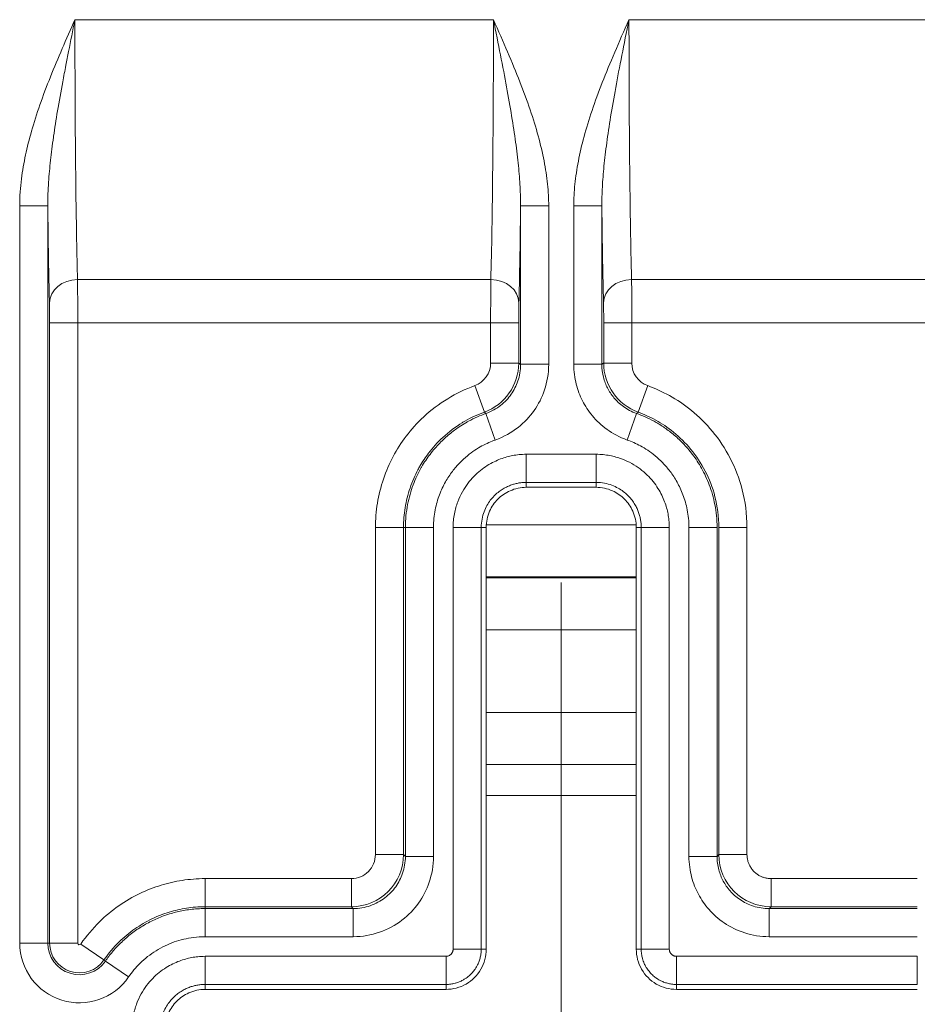
# Model space of a CAD drawing. Units: inches. Extents: x 0.3 to 84.8, y 1.5 to 53.5.
# Drawn here: x 65.3 to 66.4, y 20.4 to 21.6 of the extents above; entities that cross this region are included whole.
import ezdxf

# ---------------------------------------------------------------- set-up
doc = ezdxf.new("R2010")
doc.units = ezdxf.units.IN
doc.header["$LTSCALE"] = 2.5
doc.header["$MEASUREMENT"] = 0
doc.layers.add('Centerline (ANSI)', color=1, linetype='Continuous', lineweight=9, true_color=0xff0000)
doc.layers.add('Visible (ANSI)', color=7, linetype='Continuous', lineweight=18)
doc.layers.add('Visible Narrow (ANSI)', color=7, linetype='Continuous', lineweight=5)

msp = doc.modelspace()

# ---------------------------------------------------------------- linework, layer by layer
at = {"layer": 'Centerline (ANSI)', "linetype": 'Continuous'}
msp.add_line((65.94822, 20.91569), (65.94822, 19.96568), dxfattribs=at)
at = {"layer": 'Visible (ANSI)'}
for p, q in [((65.90476, 21.03414), (65.99168, 21.03414)), ((65.85477, 20.45913), (65.85477, 20.98415)), ((66.04168, 20.98415), (66.04168, 20.45913)), ((66.04168, 20.65068), (65.85477, 20.65068)), ((65.50476, 20.40914), (65.80477, 20.40914)), ((66.09167, 20.40914), (66.39168, 20.40914))]:
    msp.add_line(p, q, dxfattribs=at)
for points, knots in [([(65.85477, 20.98415), (65.85477, 20.98762), (65.85516, 20.99109), (65.85663, 20.99788), (65.85771, 21.0012), (65.86159, 21.00999), (65.86507, 21.01516), (65.87374, 21.02383), (65.87891, 21.02731), (65.8877, 21.03119), (65.89102, 21.03228), (65.89782, 21.03375), (65.90129, 21.03413), (65.90476, 21.03414)], [0.000001, 0.000001, 0.000001, 0.000001, 0.02647158, 0.02647158, 0.052952, 0.052952, 0.09966911, 0.09966911, 0.14638621, 0.14638621, 0.17286663, 0.17286663, 0.1993372, 0.1993372, 0.1993372, 0.1993372]), ([(65.99168, 21.03414), (65.99516, 21.03413), (65.99863, 21.03375), (66.00542, 21.03228), (66.00874, 21.03119), (66.01753, 21.02731), (66.0227, 21.02383), (66.03137, 21.01516), (66.03485, 21.00999), (66.03873, 21.0012), (66.03981, 20.99788), (66.04128, 20.99109), (66.04167, 20.98762), (66.04168, 20.98415)], [0.000001, 0.000001, 0.000001, 0.000001, 0.02647158, 0.02647158, 0.052952, 0.052952, 0.09966911, 0.09966911, 0.14638621, 0.14638621, 0.17286663, 0.17286663, 0.1993372, 0.1993372, 0.1993372, 0.1993372]), ([(65.80477, 20.40914), (65.80907, 20.40914), (65.81782, 20.41027), (65.83003, 20.41531), (65.84054, 20.42338), (65.8486, 20.43389), (65.85363, 20.44609), (65.85477, 20.45483), (65.85477, 20.45913)], [0, 0, 0, 0, 0.1646046, 0.3336668, 0.5001926, 0.6666063, 0.8353891, 1, 1, 1, 1]), ([(66.04168, 20.45913), (66.04168, 20.45483), (66.04281, 20.44609), (66.04784, 20.43389), (66.0559, 20.42338), (66.06642, 20.41531), (66.07862, 20.41027), (66.08737, 20.40914), (66.09167, 20.40914)], [0, 0, 0, 0, 0.1646109, 0.3333937, 0.4998074, 0.6663332, 0.8353954, 1, 1, 1, 1]), ([(65.45477, 20.35915), (65.45477, 20.36262), (65.45516, 20.36609), (65.45663, 20.37288), (65.45771, 20.3762), (65.46159, 20.38499), (65.46507, 20.39016), (65.47374, 20.39883), (65.47891, 20.40231), (65.4877, 20.40619), (65.49102, 20.40728), (65.49782, 20.40875), (65.50129, 20.40913), (65.50476, 20.40914)], [0.000001, 0.000001, 0.000001, 0.000001, 0.02647158, 0.02647158, 0.052952, 0.052952, 0.09966911, 0.09966911, 0.14638621, 0.14638621, 0.17286663, 0.17286663, 0.1993372, 0.1993372, 0.1993372, 0.1993372])]:
    msp.add_open_spline(points, degree=3, knots=knots, dxfattribs=at)
at = {"layer": 'Visible Narrow (ANSI)'}
for p, q in [((65.86383, 21.61628), (65.34262, 21.61628)), ((66.84043, 21.61628), (66.03262, 21.61628)), ((65.27383, 21.38448), (65.27383, 20.4668)), ((65.27383, 21.38448), (65.30882, 21.38448)), ((65.30882, 21.38448), (65.30882, 20.4668)), ((65.93262, 21.38448), (65.89762, 21.38448)), ((65.89762, 21.18728), (65.89762, 21.38448)), ((65.93262, 21.18728), (65.93262, 21.38448)), ((65.96383, 21.18728), (65.96383, 21.38448)), ((65.99882, 21.38448), (65.96383, 21.38448)), ((65.99882, 21.18728), (65.99882, 21.38448)), ((65.34589, 21.29282), (65.86055, 21.29282)), ((66.03589, 21.29282), (66.84043, 21.29282)), ((65.31113, 20.4668), (65.31113, 21.23891)), ((65.34612, 21.23891), (65.31113, 21.23891)), ((65.34612, 20.4668), (65.34612, 21.23891)), ((65.34612, 21.23891), (65.86032, 21.23891)), ((65.86032, 21.23891), (65.86032, 21.1889)), ((65.86032, 21.23891), (65.89532, 21.23891)), ((65.89532, 21.23891), (65.89532, 21.1889)), ((66.00113, 21.23891), (66.00113, 21.1889)), ((66.00113, 21.23891), (66.03612, 21.23891)), ((66.03612, 21.23891), (66.84043, 21.23891)), ((66.03612, 21.23891), (66.03612, 21.1889)), ((65.86032, 21.1889), (65.89532, 21.1889)), ((65.93262, 21.18728), (65.89762, 21.18728)), ((65.99882, 21.18728), (65.96383, 21.18728)), ((66.00113, 21.1889), (66.03612, 21.1889)), ((65.84056, 21.1607), (65.85249, 21.12781)), ((66.04395, 21.12781), (66.05589, 21.1607)), ((65.92504, 21.14908), (65.92504, 21.14908)), ((65.9714, 21.14908), (65.97141, 21.14908)), ((66.08169, 21.14908), (66.08169, 21.14908)), ((65.85434, 21.12602), (65.85249, 21.12781)), ((65.86603, 21.09304), (65.85434, 21.12602)), ((66.0421, 21.12602), (66.03041, 21.09304)), ((66.04395, 21.12781), (66.0421, 21.12602)), ((65.90476, 21.07531), (65.99168, 21.07531)), ((65.90476, 21.04032), (65.90476, 21.07531)), ((65.99168, 21.04032), (65.99168, 21.07531)), ((65.90476, 21.04032), (65.99168, 21.04032)), ((65.90476, 21.03414), (65.90476, 21.04032)), ((65.99168, 21.03414), (65.99168, 21.04032)), ((65.81366, 20.98753), (65.81366, 20.98753)), ((65.8487, 20.98753), (65.8487, 20.98753)), ((66.04155, 20.98753), (65.85489, 20.98753)), ((66.04775, 20.98753), (66.04775, 20.98753)), ((66.08278, 20.98753), (66.08278, 20.98753)), ((66.17954, 20.98753), (66.17954, 20.98753)), ((65.71687, 20.98415), (65.71687, 20.57703)), ((65.71687, 20.98415), (65.75186, 20.98415)), ((65.75186, 20.98415), (65.75417, 20.98415)), ((65.75186, 20.98415), (65.75186, 20.57703)), ((65.78916, 20.98415), (65.75417, 20.98415)), ((65.75417, 20.57473), (65.75417, 20.98415)), ((65.78916, 20.57473), (65.78916, 20.98415)), ((65.81359, 20.45913), (65.81359, 20.98415)), ((65.84859, 20.98415), (65.81359, 20.98415)), ((65.84859, 20.45913), (65.84859, 20.98415)), ((65.85477, 20.98415), (65.84859, 20.98415)), ((66.04168, 20.98415), (66.04785, 20.98415)), ((66.04785, 20.98415), (66.08285, 20.98415)), ((66.04785, 20.98415), (66.04785, 20.45913)), ((66.08285, 20.98415), (66.08285, 20.45913)), ((66.10728, 20.57473), (66.10728, 20.98415)), ((66.14228, 20.98414), (66.10728, 20.98415)), ((66.14228, 20.57473), (66.14228, 20.98415)), ((66.14458, 20.98415), (66.14458, 20.57703)), ((66.14458, 20.98415), (66.17957, 20.98415)), ((66.17957, 20.98415), (66.17957, 20.57703)), ((66.04168, 20.92253), (65.85477, 20.92253)), ((65.85477, 20.92153), (66.04168, 20.92153)), ((65.85477, 20.85653), (66.04168, 20.85653)), ((66.04168, 20.75399), (65.85477, 20.75399)), ((66.04168, 20.68924), (65.85477, 20.68924)), ((65.71687, 20.57703), (65.75186, 20.57703)), ((65.75186, 20.57703), (65.75417, 20.57473)), ((65.78916, 20.57473), (65.75417, 20.57473)), ((66.14228, 20.57473), (66.10728, 20.57473)), ((66.14458, 20.57703), (66.14228, 20.57473)), ((66.14458, 20.57703), (66.17957, 20.57703)), ((65.68687, 20.54704), (65.50476, 20.54704)), ((65.50476, 20.54704), (65.50476, 20.51204)), ((65.68687, 20.54704), (65.68687, 20.51204)), ((66.20957, 20.54704), (66.39168, 20.54704)), ((66.20957, 20.51204), (66.20957, 20.54704)), ((65.68687, 20.51204), (65.50476, 20.51204)), ((65.50476, 20.51204), (65.50476, 20.50974)), ((65.50476, 20.50974), (65.68918, 20.50974)), ((65.50476, 20.47474), (65.50476, 20.50974)), ((65.68687, 20.51204), (65.68918, 20.50974)), ((65.68918, 20.47474), (65.68918, 20.50974)), ((66.20957, 20.51204), (66.20727, 20.50974)), ((66.39168, 20.50974), (66.20727, 20.50974)), ((66.20727, 20.50974), (66.20727, 20.47474)), ((66.20957, 20.51204), (66.39168, 20.51204)), ((65.50476, 20.47474), (65.68918, 20.47474)), ((66.39168, 20.47474), (66.20727, 20.47474)), ((65.27383, 20.4668), (65.30882, 20.4668)), ((65.30882, 20.4668), (65.31113, 20.4668)), ((65.34612, 20.4668), (65.31113, 20.4668)), ((65.34995, 20.46561), (65.37877, 20.44575)), ((65.84859, 20.45913), (65.81359, 20.45913)), ((65.85477, 20.45913), (65.84859, 20.45913)), ((66.04168, 20.45913), (66.04785, 20.45913)), ((66.04785, 20.45913), (66.08285, 20.45913)), ((65.38066, 20.44445), (65.37877, 20.44575)), ((65.50476, 20.45031), (65.80477, 20.45031)), ((65.50476, 20.41532), (65.50476, 20.45031)), ((65.80477, 20.41532), (65.80477, 20.45031)), ((66.09167, 20.45031), (66.39168, 20.45031)), ((66.09167, 20.41532), (66.09167, 20.45031)), ((66.39168, 20.41532), (66.39168, 20.45031)), ((65.40948, 20.42459), (65.38066, 20.44445)), ((65.50476, 20.41532), (65.80477, 20.41532)), ((65.50476, 20.40914), (65.50476, 20.41532)), ((65.80477, 20.40914), (65.80477, 20.41532)), ((66.09167, 20.41532), (66.39168, 20.41532)), ((66.09167, 20.40914), (66.09167, 20.41532))]:
    msp.add_line(p, q, dxfattribs=at)
for centre, radius, start, end in [((65.83033, 21.1889), 0.02999, 289.93761, 0.00133), ((66.06611, 21.1889), 0.02999, 179.99863, 250.06222), ((65.68687, 20.57703), 0.02999, 269.99652, 0.00348), ((65.34822, 20.4668), 0.07439, 180, 325.42781), ((65.34822, 20.4668), 0.0394, 180, 325.42781), ((65.34822, 20.4668), 0.0371, 180, 325.42781), ((65.34822, 20.4668), 0.0021, 180, 325.42773)]:
    msp.add_arc(centre, radius, start, end, dxfattribs=at)
for centre, major_axis, ratio, start_param, end_param in [((65.85641, 21.61628), (0, -0.39), 0.0190195, 0.5928001, 1.5707967), ((65.34589, 21.2638), (-0.03499, -0.00091), 0.8292925, 4.6909054, 6.2521562), ((65.3456, 21.23891), (0, 0.065), 0.0080566, 4.7123932, 5.6904077), ((65.86085, 21.23891), (0, -0.065), 0.0080568, 3.7343717, 4.7123833), ((65.86055, 21.26379), (0.03499, -0.00091), 0.8292925, 0.0312362, 1.592282), ((66.03589, 21.26379), (-0.03499, -0.00091), 0.8292926, 4.6909034, 6.2519491), ((66.0356, 21.23891), (0, -0.065), 0.0080557, 1.570802, 2.5488136), ((65.3106, 21.23891), (0, 0.03), 0.0174524, 4.7123909, 5.6905094), ((65.89584, 21.23891), (0, -0.03), 0.0174524, 3.7342659, 4.7123897), ((66.0006, 21.23891), (0, -0.03), 0.0174524, 1.5708231, 2.5488919), ((65.83032, 21.1889), (-0.03732, -0.05322), 0.9999341, 0.9596669, 2.1822937), ((66.06612, 21.1889), (0.03732, -0.05322), 0.9999341, 4.1008916, 5.3235174), ((65.68687, 20.57704), (-0.04596, -0.04596), 0.9999117, 0.7855051, 2.3560876), ((66.20957, 20.57704), (0.04596, -0.04596), 0.9999117, 3.9270973, 5.4976807)]:
    msp.add_ellipse(centre, major_axis=major_axis, ratio=ratio, start_param=start_param, end_param=end_param, dxfattribs=at)
for points in [[(65.34262, 21.61628), (65.33718, 21.60412), (65.32658, 21.58008), (65.31192, 21.54522), (65.29853, 21.50987), (65.28809, 21.47713), (65.28076, 21.44786), (65.27561, 21.4189), (65.27383, 21.39631), (65.27383, 21.38448)], [(65.93262, 21.38448), (65.93262, 21.39317), (65.93166, 21.41121), (65.92729, 21.44033), (65.92004, 21.47121), (65.90996, 21.50392), (65.89717, 21.53863), (65.88182, 21.57564), (65.87001, 21.60238), (65.86383, 21.61628)], [(65.96383, 21.38448), (65.96383, 21.39323), (65.9648, 21.41128), (65.96909, 21.43991), (65.97619, 21.47039), (65.98614, 21.5029), (65.99893, 21.53778), (66.01444, 21.57521), (66.02636, 21.60223), (66.03262, 21.61628)], [(66.03262, 21.61628), (66.03262, 21.59555), (66.03268, 21.55427), (66.03295, 21.49473), (66.0334, 21.43811), (66.03402, 21.38475), (66.03484, 21.33535), (66.03552, 21.30603), (66.03589, 21.29282)], [(65.3109, 21.26379), (65.31061, 21.275), (65.31007, 21.29916), (65.30938, 21.33958), (65.309, 21.3691), (65.30882, 21.38448)], [(65.81359, 20.98415), (65.81359, 20.99021), (65.81482, 21.00157), (65.81912, 21.01633), (65.82498, 21.02879), (65.83179, 21.03919), (65.83935, 21.048), (65.84757, 21.0554), (65.85613, 21.06144), (65.86463, 21.06612), (65.87282, 21.06961), (65.88043, 21.07207), (65.88779, 21.0738), (65.89563, 21.07497), (65.90161, 21.07531), (65.90476, 21.07531)], [(65.99168, 21.07531), (65.99775, 21.07531), (66.00911, 21.07408), (66.02387, 21.06978), (66.03632, 21.06393), (66.04673, 21.05712), (66.05553, 21.04955), (66.06294, 21.04133), (66.06897, 21.03277), (66.07366, 21.02427), (66.07715, 21.01609), (66.0796, 21.00847), (66.08133, 21.00111), (66.08251, 20.99328), (66.08285, 20.98729), (66.08285, 20.98415)], [(65.41359, 20.35915), (65.41359, 20.36521), (65.41482, 20.37657), (65.41912, 20.39133), (65.42498, 20.40379), (65.43179, 20.41419), (65.43935, 20.423), (65.44757, 20.4304), (65.45613, 20.43644), (65.46463, 20.44112), (65.47282, 20.44461), (65.48043, 20.44707), (65.48779, 20.4488), (65.49563, 20.44997), (65.50161, 20.45031), (65.50476, 20.45031)]]:
    msp.add_open_spline(points, degree=3, dxfattribs=at)
for points, knots in [([(65.34262, 21.61628), (65.33989, 21.60287), (65.33725, 21.58972), (65.33472, 21.57686), (65.33357, 21.57101), (65.33244, 21.56523), (65.33133, 21.55948), (65.33, 21.55261), (65.32871, 21.54579), (65.32744, 21.53902), (65.32513, 21.52658), (65.32293, 21.51426), (65.32097, 21.50263), (65.31911, 21.49156), (65.31748, 21.48111), (65.31608, 21.47138), (65.31601, 21.47088), (65.31594, 21.47039), (65.31587, 21.4699), (65.31442, 21.45975), (65.31323, 21.45039), (65.31222, 21.44126), (65.31122, 21.43213), (65.3104, 21.42323), (65.30979, 21.41385), (65.30917, 21.40447), (65.30877, 21.39461), (65.30882, 21.38448)], [0, 0, 0, 0, 0.14285714, 0.14285714, 0.14285714, 0.20785759, 0.20785759, 0.20785759, 0.28571429, 0.28571429, 0.28571429, 0.42857143, 0.42857143, 0.42857143, 0.56454052, 0.56454052, 0.56454052, 0.57142857, 0.57142857, 0.57142857, 0.71428571, 0.71428571, 0.71428571, 0.85714286, 0.85714286, 0.85714286, 0.99999969, 0.99999969, 0.99999969, 0.99999969]), ([(65.34589, 21.29282), (65.34547, 21.30775), (65.34508, 21.3247), (65.34474, 21.34282), (65.34441, 21.36093), (65.34411, 21.38015), (65.34385, 21.40076), (65.34359, 21.42137), (65.34337, 21.44341), (65.34319, 21.46634), (65.343, 21.48926), (65.34286, 21.51306), (65.34277, 21.53811), (65.34267, 21.56315), (65.34262, 21.58946), (65.34262, 21.61628)], [0, 0, 0, 0, 0.2, 0.2, 0.2, 0.4, 0.4, 0.4, 0.6, 0.6, 0.6, 0.8, 0.8, 0.8, 1, 1, 1, 1]), ([(65.89762, 21.38448), (65.89766, 21.39184), (65.89745, 21.3997), (65.897, 21.40803), (65.89656, 21.41636), (65.89587, 21.42516), (65.89493, 21.43445), (65.894, 21.44374), (65.89283, 21.45352), (65.89142, 21.46384), (65.89001, 21.47416), (65.88837, 21.48502), (65.8865, 21.49645), (65.88462, 21.50788), (65.88252, 21.51989), (65.8802, 21.53252), (65.87788, 21.54516), (65.87534, 21.55842), (65.8726, 21.57237), (65.86986, 21.58632), (65.86693, 21.60095), (65.86383, 21.61628)], [0, 0, 0, 0, 0.14285714, 0.14285714, 0.14285714, 0.28571429, 0.28571429, 0.28571429, 0.42857143, 0.42857143, 0.42857143, 0.57142857, 0.57142857, 0.57142857, 0.71428571, 0.71428571, 0.71428571, 0.85714286, 0.85714286, 0.85714286, 1, 1, 1, 1]), ([(65.99882, 21.38448), (65.99879, 21.39189), (65.99899, 21.39975), (65.99944, 21.40801), (65.99988, 21.41627), (66.00056, 21.42492), (66.00147, 21.43407), (66.00238, 21.44322), (66.00353, 21.45287), (66.00492, 21.46308), (66.0063, 21.47329), (66.00793, 21.48407), (66.00979, 21.49548), (66.01165, 21.50689), (66.01375, 21.51894), (66.01609, 21.53167), (66.01842, 21.5444), (66.02098, 21.55781), (66.02375, 21.57191), (66.02651, 21.586), (66.02948, 21.60079), (66.03262, 21.61628)], [0, 0, 0, 0, 0.1428571, 0.1428571, 0.1428571, 0.2857143, 0.2857143, 0.2857143, 0.4285714, 0.4285714, 0.4285714, 0.5714286, 0.5714286, 0.5714286, 0.7142857, 0.7142857, 0.7142857, 0.8571429, 0.8571429, 0.8571429, 1, 1, 1, 1]), ([(65.89762, 21.38448), (65.89745, 21.36957), (65.89708, 21.3406), (65.89639, 21.29997), (65.89584, 21.2753), (65.89555, 21.26379)], [0.00000011, 0.00000011, 0.00000011, 0.00000011, 0.33333333, 0.66666667, 1, 1, 1, 1]), ([(65.99882, 21.38448), (65.99899, 21.36941), (65.99937, 21.34024), (66.00006, 21.29962), (66.0006, 21.27517), (66.00089, 21.26379)], [0.00000024, 0.00000024, 0.00000024, 0.00000024, 0.33333333, 0.66666667, 1, 1, 1, 1]), ([(65.85434, 21.12602), (65.86132, 21.1285), (65.86755, 21.13207), (65.87279, 21.13618), (65.87803, 21.14029), (65.8823, 21.14491), (65.88583, 21.14994), (65.88936, 21.15497), (65.89217, 21.16039), (65.89425, 21.16661), (65.89633, 21.17283), (65.89762, 21.17989), (65.89762, 21.18728)], [0, 0, 0, 0, 0.25, 0.25, 0.25, 0.5, 0.5, 0.5, 0.75, 0.75, 0.75, 1, 1, 1, 1]), ([(65.86603, 21.09304), (65.87702, 21.09694), (65.88641, 21.10238), (65.89441, 21.10866), (65.90241, 21.11495), (65.90901, 21.12208), (65.91447, 21.12984), (65.91993, 21.13759), (65.92426, 21.14597), (65.92743, 21.15548), (65.9306, 21.165), (65.93261, 21.17565), (65.93262, 21.18728)], [0.00000039, 0.00000039, 0.00000039, 0.00000039, 0.25, 0.25, 0.25, 0.5, 0.5, 0.5, 0.75, 0.75, 0.75, 0.99999949, 0.99999949, 0.99999949, 0.99999949]), ([(65.89762, 21.18728), (65.89754, 21.18734), (65.89746, 21.18739), (65.89738, 21.18745), (65.89722, 21.18756), (65.89705, 21.18768), (65.89688, 21.1878), (65.89663, 21.18798), (65.89637, 21.18816), (65.89611, 21.18834), (65.89602, 21.18841), (65.89593, 21.18847), (65.89584, 21.18853), (65.89567, 21.18866), (65.89549, 21.18878), (65.89532, 21.1889)], [0, 0, 0, 0, 0.10793373, 0.10793373, 0.10793373, 0.33333333, 0.33333333, 0.33333333, 0.66666667, 0.66666667, 0.66666667, 0.78166066, 0.78166066, 0.78166066, 1, 1, 1, 1]), ([(66.03041, 21.09304), (66.02077, 21.09646), (66.01247, 21.10102), (66.0053, 21.1062), (65.99813, 21.11139), (65.9921, 21.11718), (65.98707, 21.12319), (65.98205, 21.12919), (65.97803, 21.13541), (65.97471, 21.14191), (65.9714, 21.14841), (65.96879, 21.1552), (65.96689, 21.16271), (65.965, 21.17022), (65.96383, 21.17846), (65.96383, 21.18728)], [0, 0, 0, 0, 0.2, 0.2, 0.2, 0.4, 0.4, 0.4, 0.6, 0.6, 0.6, 0.8, 0.8, 0.8, 1, 1, 1, 1]), ([(66.00113, 21.1889), (66.0011, 21.18889), (66.00108, 21.18887), (66.00106, 21.18886), (66.00084, 21.1887), (66.00061, 21.18854), (66.00038, 21.18838), (66.00013, 21.1882), (65.99988, 21.18802), (65.99962, 21.18784), (65.9996, 21.18783), (65.99959, 21.18782), (65.99958, 21.18781), (65.99933, 21.18764), (65.99908, 21.18746), (65.99882, 21.18728)], [0, 0, 0, 0, 0.02900019, 0.02900019, 0.02900019, 0.33333333, 0.33333333, 0.33333333, 0.66666667, 0.66666667, 0.66666667, 0.68376224, 0.68376224, 0.68376224, 1, 1, 1, 1]), ([(66.0421, 21.12602), (66.03594, 21.12821), (66.03046, 21.1312), (66.02578, 21.13458), (66.02109, 21.13796), (66.01719, 21.14171), (66.01393, 21.14562), (66.01067, 21.14952), (66.00805, 21.15356), (66.0059, 21.15779), (66.00374, 21.16201), (66.00205, 21.16641), (66.00081, 21.17131), (65.99957, 21.17621), (65.99882, 21.18162), (65.99882, 21.18728)], [0, 0, 0, 0, 0.2, 0.2, 0.2, 0.4, 0.4, 0.4, 0.6, 0.6, 0.6, 0.8, 0.8, 0.8, 1, 1, 1, 1]), ([(65.84056, 21.1607), (65.82861, 21.15637), (65.80638, 21.14578), (65.77562, 21.12216), (65.75417, 21.09776), (65.73842, 21.07322), (65.72603, 21.0448), (65.71849, 21.01432), (65.71687, 20.99425), (65.71687, 20.98415)], [0.00000128, 0.00000128, 0.00000128, 0.00000128, 0.14285714, 0.28571429, 0.42857143, 0.57142857, 0.71428571, 0.85714286, 1, 1, 1, 1]), ([(66.05589, 21.1607), (66.06486, 21.15745), (66.08301, 21.14933), (66.11032, 21.13121), (66.1374, 21.10489), (66.15981, 21.07127), (66.17496, 21.03245), (66.17957, 21.00106), (66.17957, 20.98415)], [0.00000286, 0.00000286, 0.00000286, 0.00000286, 0.16666667, 0.33333333, 0.5, 0.66666667, 0.83333333, 1, 1, 1, 1]), ([(65.85249, 21.12781), (65.84409, 21.12476), (65.83606, 21.12103), (65.82831, 21.11656), (65.82723, 21.11593), (65.82615, 21.11529), (65.82507, 21.11463), (65.81634, 21.10929), (65.80801, 21.10289), (65.80095, 21.09635), (65.79388, 21.08981), (65.78802, 21.08319), (65.78297, 21.07655), (65.77899, 21.07132), (65.77551, 21.06608), (65.77234, 21.06059), (65.77149, 21.05912), (65.77067, 21.05763), (65.76986, 21.05612), (65.76604, 21.04895), (65.76269, 21.04124), (65.75998, 21.03324), (65.75728, 21.02525), (65.75522, 21.01697), (65.75387, 21.00873), (65.75252, 21.00048), (65.75186, 20.99228), (65.75186, 20.98415)], [0.00000079, 0.00000079, 0.00000079, 0.00000079, 0.12529142, 0.12529142, 0.12529142, 0.14285714, 0.14285714, 0.14285714, 0.28571429, 0.28571429, 0.28571429, 0.42857143, 0.42857143, 0.42857143, 0.54121483, 0.54121483, 0.54121483, 0.57142857, 0.57142857, 0.57142857, 0.71428571, 0.71428571, 0.71428571, 0.85714286, 0.85714286, 0.85714286, 1, 1, 1, 1]), ([(65.75417, 20.98415), (65.75417, 20.9942), (65.75519, 21.00375), (65.75691, 21.01261), (65.75862, 21.02146), (65.76101, 21.02964), (65.76384, 21.03718), (65.76667, 21.04473), (65.76995, 21.05165), (65.7735, 21.05797), (65.77378, 21.05846), (65.77406, 21.05895), (65.77434, 21.05944), (65.77765, 21.06518), (65.78119, 21.07041), (65.78482, 21.07518), (65.78875, 21.08035), (65.79279, 21.08498), (65.79686, 21.08915), (65.80093, 21.09333), (65.80502, 21.09705), (65.80907, 21.1004), (65.81312, 21.10374), (65.81714, 21.1067), (65.82109, 21.10935), (65.82392, 21.11124), (65.82671, 21.11298), (65.82946, 21.11456), (65.83056, 21.1152), (65.83165, 21.11581), (65.83272, 21.11639), (65.83652, 21.11846), (65.84021, 21.12025), (65.84382, 21.12184), (65.84742, 21.12344), (65.85094, 21.12482), (65.85434, 21.12602)], [0, 0, 0, 0, 0.1, 0.1, 0.1, 0.2, 0.2, 0.2, 0.3, 0.3, 0.3, 0.3078145, 0.3078145, 0.3078145, 0.4, 0.4, 0.4, 0.5, 0.5, 0.5, 0.6, 0.6, 0.6, 0.7, 0.7, 0.7, 0.7715375, 0.7715375, 0.7715375, 0.8, 0.8, 0.8, 0.9, 0.9, 0.9, 1, 1, 1, 1]), ([(66.14228, 20.98415), (66.14228, 20.9942), (66.14125, 21.00373), (66.13954, 21.01258), (66.13784, 21.02142), (66.13546, 21.02957), (66.13264, 21.0371), (66.12982, 21.04463), (66.12655, 21.05154), (66.123, 21.05786), (66.11946, 21.06417), (66.11564, 21.06989), (66.11171, 21.07506), (66.10779, 21.08023), (66.10375, 21.08487), (66.09968, 21.08905), (66.09562, 21.09323), (66.09153, 21.09696), (66.08747, 21.10031), (66.08342, 21.10366), (66.0794, 21.10663), (66.07544, 21.10929), (66.07148, 21.11194), (66.06759, 21.11428), (66.06378, 21.11636), (66.05998, 21.11843), (66.05628, 21.12023), (66.05266, 21.12183), (66.04904, 21.12343), (66.04551, 21.12481), (66.0421, 21.12602)], [0, 0, 0, 0, 0.1, 0.1, 0.1, 0.2, 0.2, 0.2, 0.3, 0.3, 0.3, 0.4, 0.4, 0.4, 0.5, 0.5, 0.5, 0.6, 0.6, 0.6, 0.7, 0.7, 0.7, 0.8, 0.8, 0.8, 0.9, 0.9, 0.9, 1, 1, 1, 1]), ([(66.04395, 21.12781), (66.05116, 21.12519), (66.05862, 21.12187), (66.06602, 21.11776), (66.07342, 21.11364), (66.08078, 21.10875), (66.08817, 21.10272), (66.09555, 21.0967), (66.10292, 21.08952), (66.10964, 21.08138), (66.11636, 21.07325), (66.12244, 21.06417), (66.1275, 21.05436), (66.13257, 21.04454), (66.13669, 21.03403), (66.13971, 21.02233), (66.14272, 21.01063), (66.14458, 20.99772), (66.14458, 20.98415)], [0.00000078, 0.00000078, 0.00000078, 0.00000078, 0.16666667, 0.16666667, 0.16666667, 0.33333333, 0.33333333, 0.33333333, 0.5, 0.5, 0.5, 0.66666667, 0.66666667, 0.66666667, 0.83333333, 0.83333333, 0.83333333, 1, 1, 1, 1]), ([(65.78916, 20.98415), (65.78916, 20.9919), (65.78995, 20.99917), (65.79127, 21.00597), (65.79258, 21.01276), (65.79442, 21.01908), (65.7966, 21.02489), (65.79878, 21.0307), (65.80129, 21.03599), (65.80401, 21.04082), (65.80672, 21.04565), (65.80964, 21.05002), (65.81266, 21.05398), (65.81568, 21.05795), (65.8188, 21.06152), (65.82194, 21.06474), (65.82507, 21.06796), (65.82822, 21.07083), (65.83134, 21.0734), (65.83446, 21.07597), (65.83754, 21.07825), (65.84057, 21.08028), (65.84359, 21.0823), (65.84655, 21.08408), (65.84945, 21.08565), (65.85235, 21.08723), (65.85518, 21.08861), (65.85794, 21.08983), (65.86071, 21.09105), (65.86341, 21.09211), (65.86603, 21.09304)], [0, 0, 0, 0, 0.1, 0.1, 0.1, 0.2, 0.2, 0.2, 0.3, 0.3, 0.3, 0.4, 0.4, 0.4, 0.5, 0.5, 0.5, 0.6, 0.6, 0.6, 0.7, 0.7, 0.7, 0.8, 0.8, 0.8, 0.9, 0.9, 0.9, 1, 1, 1, 1]), ([(66.10728, 20.98415), (66.10728, 20.9919), (66.10649, 20.99916), (66.10518, 21.00594), (66.10387, 21.01272), (66.10203, 21.01903), (66.09986, 21.02483), (66.0977, 21.03062), (66.09519, 21.03591), (66.09248, 21.04073), (66.08978, 21.04556), (66.08686, 21.04993), (66.08385, 21.0539), (66.08083, 21.05786), (66.07772, 21.06144), (66.07458, 21.06466), (66.07145, 21.06788), (66.0683, 21.07076), (66.06518, 21.07334), (66.06206, 21.07592), (66.05897, 21.0782), (66.05594, 21.08023), (66.05291, 21.08226), (66.04995, 21.08404), (66.04704, 21.08563), (66.04414, 21.08721), (66.0413, 21.08859), (66.03853, 21.08981), (66.03575, 21.09104), (66.03305, 21.09211), (66.03041, 21.09304)], [0, 0, 0, 0, 0.1, 0.1, 0.1, 0.2, 0.2, 0.2, 0.3, 0.3, 0.3, 0.4, 0.4, 0.4, 0.5, 0.5, 0.5, 0.6, 0.6, 0.6, 0.7, 0.7, 0.7, 0.8, 0.8, 0.8, 0.9, 0.9, 0.9, 1, 1, 1, 1]), ([(65.84859, 20.98415), (65.84859, 20.9878), (65.84896, 20.99129), (65.84959, 20.99456), (65.85022, 20.99784), (65.85111, 21.00089), (65.85217, 21.00371), (65.85322, 21.00653), (65.85443, 21.00912), (65.85575, 21.01149), (65.85706, 21.01385), (65.85846, 21.016), (65.85993, 21.01796), (65.8614, 21.01993), (65.86294, 21.02171), (65.86454, 21.02335), (65.86613, 21.02499), (65.86779, 21.02649), (65.8695, 21.02786), (65.87121, 21.02923), (65.87297, 21.03047), (65.87473, 21.03157), (65.87649, 21.03268), (65.87825, 21.03365), (65.87998, 21.03449), (65.88171, 21.03534), (65.88341, 21.03607), (65.88504, 21.03668), (65.88668, 21.0373), (65.88826, 21.03781), (65.88981, 21.03824), (65.89136, 21.03867), (65.89288, 21.03903), (65.89444, 21.03933), (65.896, 21.03963), (65.89761, 21.03987), (65.89932, 21.04004), (65.90104, 21.04021), (65.90286, 21.04032), (65.90476, 21.04032)], [0, 0, 0, 0, 0.0769231, 0.0769231, 0.0769231, 0.1538462, 0.1538462, 0.1538462, 0.2307692, 0.2307692, 0.2307692, 0.3076923, 0.3076923, 0.3076923, 0.3846154, 0.3846154, 0.3846154, 0.4615385, 0.4615385, 0.4615385, 0.5384615, 0.5384615, 0.5384615, 0.6153846, 0.6153846, 0.6153846, 0.6923077, 0.6923077, 0.6923077, 0.7692308, 0.7692308, 0.7692308, 0.8461538, 0.8461538, 0.8461538, 0.9230769, 0.9230769, 0.9230769, 1, 1, 1, 1]), ([(65.99168, 21.04032), (65.99534, 21.04032), (65.99883, 21.03994), (66.0021, 21.03931), (66.00537, 21.03868), (66.00843, 21.03779), (66.01125, 21.03674), (66.01407, 21.03569), (66.01666, 21.03447), (66.01902, 21.03316), (66.02139, 21.03185), (66.02353, 21.03044), (66.0255, 21.02897), (66.02746, 21.0275), (66.02925, 21.02597), (66.03089, 21.02437), (66.03253, 21.02277), (66.03403, 21.02111), (66.0354, 21.0194), (66.03676, 21.01769), (66.03801, 21.01593), (66.03911, 21.01417), (66.04022, 21.01241), (66.04119, 21.01065), (66.04203, 21.00893), (66.04288, 21.0072), (66.0436, 21.0055), (66.04422, 21.00386), (66.04484, 21.00222), (66.04535, 21.00064), (66.04578, 20.9991), (66.04621, 20.99755), (66.04657, 20.99603), (66.04687, 20.99447), (66.04717, 20.9929), (66.04741, 20.9913), (66.04758, 20.98958), (66.04775, 20.98787), (66.04785, 20.98605), (66.04785, 20.98415)], [0, 0, 0, 0, 0.0769231, 0.0769231, 0.0769231, 0.1538462, 0.1538462, 0.1538462, 0.2307692, 0.2307692, 0.2307692, 0.3076923, 0.3076923, 0.3076923, 0.3846154, 0.3846154, 0.3846154, 0.4615385, 0.4615385, 0.4615385, 0.5384615, 0.5384615, 0.5384615, 0.6153846, 0.6153846, 0.6153846, 0.6923077, 0.6923077, 0.6923077, 0.7692308, 0.7692308, 0.7692308, 0.8461538, 0.8461538, 0.8461538, 0.9230769, 0.9230769, 0.9230769, 1, 1, 1, 1]), ([(65.68918, 20.47474), (65.70082, 20.47475), (65.7116, 20.47665), (65.72181, 20.48022), (65.73202, 20.48379), (65.74166, 20.48904), (65.74988, 20.49528), (65.7581, 20.50152), (65.76491, 20.50875), (65.77053, 20.5166), (65.77615, 20.52445), (65.78059, 20.53292), (65.78384, 20.54255), (65.7871, 20.55218), (65.78916, 20.56296), (65.78916, 20.57473)], [0.00000019, 0.00000019, 0.00000019, 0.00000019, 0.2, 0.2, 0.2, 0.4, 0.4, 0.4, 0.6, 0.6, 0.6, 0.8, 0.8, 0.8, 1, 1, 1, 1]), ([(65.68918, 20.50974), (65.69652, 20.50974), (65.70369, 20.51098), (65.71039, 20.51329), (65.71709, 20.51561), (65.72332, 20.51902), (65.72864, 20.52308), (65.73396, 20.52715), (65.73842, 20.53184), (65.74206, 20.53694), (65.7457, 20.54204), (65.74857, 20.54751), (65.75071, 20.55381), (65.75285, 20.56011), (65.75417, 20.56725), (65.75417, 20.57473)], [0, 0, 0, 0, 0.2, 0.2, 0.2, 0.4, 0.4, 0.4, 0.6, 0.6, 0.6, 0.8, 0.8, 0.8, 1, 1, 1, 1]), ([(66.20727, 20.47474), (66.19637, 20.47475), (66.18633, 20.47643), (66.17693, 20.47946), (66.16753, 20.48248), (66.15878, 20.48685), (66.15128, 20.49188), (66.14379, 20.49691), (66.13755, 20.5026), (66.13228, 20.50858), (66.12701, 20.51457), (66.12271, 20.52084), (66.11913, 20.52751), (66.11556, 20.53417), (66.1127, 20.54122), (66.11064, 20.54905), (66.10857, 20.55687), (66.10728, 20.56547), (66.10728, 20.57473)], [0.00000023, 0.00000023, 0.00000023, 0.00000023, 0.16666667, 0.16666667, 0.16666667, 0.33333333, 0.33333333, 0.33333333, 0.5, 0.5, 0.5, 0.66666667, 0.66666667, 0.66666667, 0.83333333, 0.83333333, 0.83333333, 1, 1, 1, 1]), ([(66.20727, 20.50974), (66.20034, 20.50974), (66.1937, 20.51084), (66.18754, 20.5128), (66.18139, 20.51476), (66.17572, 20.5176), (66.17087, 20.52088), (66.16602, 20.52415), (66.16195, 20.52784), (66.15852, 20.53173), (66.15509, 20.53562), (66.15229, 20.5397), (66.14998, 20.54403), (66.14766, 20.54836), (66.14581, 20.55292), (66.14445, 20.55803), (66.1431, 20.56314), (66.14228, 20.5688), (66.14228, 20.57473)], [0, 0, 0, 0, 0.16666667, 0.16666667, 0.16666667, 0.33333333, 0.33333333, 0.33333333, 0.5, 0.5, 0.5, 0.66666667, 0.66666667, 0.66666667, 0.83333333, 0.83333333, 0.83333333, 1, 1, 1, 1]), ([(66.17957, 20.57703), (66.17957, 20.57576), (66.17966, 20.57449), (66.17982, 20.57324), (66.17998, 20.57198), (66.18021, 20.57074), (66.18054, 20.56948), (66.18087, 20.56822), (66.18129, 20.56694), (66.18182, 20.56566), (66.18234, 20.56437), (66.18297, 20.56308), (66.18375, 20.56176), (66.18453, 20.56044), (66.18546, 20.55911), (66.18652, 20.55783), (66.18759, 20.55656), (66.18878, 20.55535), (66.18999, 20.55431), (66.1912, 20.55326), (66.19242, 20.55238), (66.1936, 20.55164), (66.19478, 20.5509), (66.19592, 20.55029), (66.19708, 20.54976), (66.19823, 20.54923), (66.19941, 20.54878), (66.20065, 20.5484), (66.20189, 20.54801), (66.20319, 20.54768), (66.20467, 20.54744), (66.20615, 20.5472), (66.20779, 20.54704), (66.20957, 20.54704)], [0, 0, 0, 0, 0.0909091, 0.0909091, 0.0909091, 0.1818182, 0.1818182, 0.1818182, 0.2727273, 0.2727273, 0.2727273, 0.3636364, 0.3636364, 0.3636364, 0.4545455, 0.4545455, 0.4545455, 0.5454545, 0.5454545, 0.5454545, 0.6363636, 0.6363636, 0.6363636, 0.7272727, 0.7272727, 0.7272727, 0.8181818, 0.8181818, 0.8181818, 0.9090909, 0.9090909, 0.9090909, 1, 1, 1, 1]), ([(65.50476, 20.54704), (65.49483, 20.54704), (65.47558, 20.54539), (65.45003, 20.53951), (65.42337, 20.52938), (65.39681, 20.51396), (65.37253, 20.49392), (65.35705, 20.47592), (65.34995, 20.46561)], [0.00000251, 0.00000251, 0.00000251, 0.00000251, 0.16666667, 0.33333333, 0.5, 0.66666667, 0.83333333, 0.99999993, 0.99999993, 0.99999993, 0.99999993]), ([(65.50476, 20.51204), (65.49675, 20.51204), (65.48889, 20.51139), (65.48149, 20.51024), (65.4741, 20.5091), (65.46716, 20.5075), (65.46006, 20.50533), (65.45296, 20.50317), (65.44572, 20.5004), (65.43852, 20.49694), (65.43131, 20.49348), (65.42413, 20.48933), (65.41726, 20.48452), (65.41038, 20.47971), (65.40378, 20.47427), (65.39731, 20.46787), (65.39083, 20.46147), (65.38451, 20.45408), (65.37877, 20.44575)], [0.00000126, 0.00000126, 0.00000126, 0.00000126, 0.16666667, 0.16666667, 0.16666667, 0.33333333, 0.33333333, 0.33333333, 0.5, 0.5, 0.5, 0.66666667, 0.66666667, 0.66666667, 0.83333333, 0.83333333, 0.83333333, 1, 1, 1, 1]), ([(65.38066, 20.44445), (65.38328, 20.44825), (65.38616, 20.45204), (65.38927, 20.45576), (65.39239, 20.45947), (65.39573, 20.46311), (65.39943, 20.46673), (65.40313, 20.47036), (65.4072, 20.47396), (65.4115, 20.47736), (65.41579, 20.48076), (65.42033, 20.48396), (65.42507, 20.48692), (65.42981, 20.48988), (65.43477, 20.4926), (65.43975, 20.49498), (65.44474, 20.49736), (65.44976, 20.49942), (65.45477, 20.50117), (65.45978, 20.50293), (65.46477, 20.5044), (65.46994, 20.50563), (65.47511, 20.50686), (65.48046, 20.50786), (65.48624, 20.50858), (65.49202, 20.5093), (65.49824, 20.50974), (65.50476, 20.50974)], [0, 0, 0, 0, 0.11111111, 0.11111111, 0.11111111, 0.22222222, 0.22222222, 0.22222222, 0.33333333, 0.33333333, 0.33333333, 0.44444444, 0.44444444, 0.44444444, 0.55555556, 0.55555556, 0.55555556, 0.66666667, 0.66666667, 0.66666667, 0.77777778, 0.77777778, 0.77777778, 0.88888889, 0.88888889, 0.88888889, 1, 1, 1, 1]), ([(65.40948, 20.42459), (65.41149, 20.42751), (65.4137, 20.43042), (65.41609, 20.43328), (65.41848, 20.43613), (65.42106, 20.43894), (65.42392, 20.44173), (65.42677, 20.44452), (65.4299, 20.44729), (65.4332, 20.44991), (65.43651, 20.45252), (65.43998, 20.45498), (65.44361, 20.45724), (65.44723, 20.45951), (65.45101, 20.46157), (65.45483, 20.4634), (65.45865, 20.46522), (65.46251, 20.4668), (65.46636, 20.46815), (65.47022, 20.46951), (65.47406, 20.47064), (65.47805, 20.47159), (65.48203, 20.47253), (65.48615, 20.4733), (65.49059, 20.47386), (65.49502, 20.47441), (65.49976, 20.47474), (65.50476, 20.47474)], [0.00000001, 0.00000001, 0.00000001, 0.00000001, 0.11111111, 0.11111111, 0.11111111, 0.22222222, 0.22222222, 0.22222222, 0.33333333, 0.33333333, 0.33333333, 0.44444444, 0.44444444, 0.44444444, 0.55555556, 0.55555556, 0.55555556, 0.66666667, 0.66666667, 0.66666667, 0.77777778, 0.77777778, 0.77777778, 0.88888889, 0.88888889, 0.88888889, 1, 1, 1, 1]), ([(65.80477, 20.45031), (65.80517, 20.45031), (65.80556, 20.45034), (65.80595, 20.45039), (65.80635, 20.45044), (65.80674, 20.45052), (65.80714, 20.45063), (65.80754, 20.45074), (65.80795, 20.45089), (65.80835, 20.45107), (65.80875, 20.45124), (65.80914, 20.45145), (65.80951, 20.45169), (65.80989, 20.45193), (65.81024, 20.4522), (65.81056, 20.45247), (65.81087, 20.45274), (65.81115, 20.45302), (65.8114, 20.4533), (65.81164, 20.45359), (65.81187, 20.45388), (65.81206, 20.45416), (65.81226, 20.45445), (65.81243, 20.45474), (65.81258, 20.45503), (65.81274, 20.45532), (65.81287, 20.45561), (65.81299, 20.45591), (65.81311, 20.45622), (65.81321, 20.45653), (65.8133, 20.45686), (65.81339, 20.4572), (65.81346, 20.45756), (65.81351, 20.45794), (65.81356, 20.45832), (65.81359, 20.45871), (65.81359, 20.45913)], [0, 0, 0, 0, 0.0833333, 0.0833333, 0.0833333, 0.1666667, 0.1666667, 0.1666667, 0.25, 0.25, 0.25, 0.3333333, 0.3333333, 0.3333333, 0.4166667, 0.4166667, 0.4166667, 0.5, 0.5, 0.5, 0.5833333, 0.5833333, 0.5833333, 0.6666667, 0.6666667, 0.6666667, 0.75, 0.75, 0.75, 0.8333333, 0.8333333, 0.8333333, 0.9166667, 0.9166667, 0.9166667, 1, 1, 1, 1]), ([(65.80477, 20.41532), (65.80671, 20.41532), (65.80869, 20.41545), (65.81064, 20.41571), (65.81242, 20.41595), (65.81417, 20.4163), (65.81598, 20.41677), (65.81615, 20.41682), (65.81632, 20.41686), (65.81649, 20.41691), (65.81847, 20.41746), (65.82051, 20.41818), (65.82252, 20.41907), (65.82394, 20.4197), (65.82534, 20.42041), (65.8267, 20.4212), (65.82725, 20.42151), (65.82779, 20.42184), (65.82833, 20.42218), (65.83018, 20.42336), (65.83191, 20.42467), (65.83348, 20.42603), (65.83428, 20.42672), (65.83505, 20.42744), (65.83577, 20.42816), (65.83645, 20.42884), (65.83709, 20.42952), (65.83769, 20.43021), (65.83893, 20.43162), (65.84001, 20.43303), (65.84098, 20.43445), (65.8416, 20.43537), (65.84218, 20.43629), (65.84272, 20.43722), (65.84301, 20.43773), (65.84329, 20.43824), (65.84356, 20.43875), (65.84432, 20.44019), (65.84498, 20.44164), (65.84558, 20.44316), (65.84617, 20.44467), (65.84669, 20.44625), (65.84713, 20.44791), (65.84757, 20.44958), (65.84793, 20.45133), (65.84819, 20.4532), (65.84844, 20.45507), (65.84859, 20.45706), (65.84859, 20.45913)], [0, 0, 0, 0, 0.0833333, 0.0833333, 0.0833333, 0.1594828, 0.1594828, 0.1594828, 0.1666667, 0.1666667, 0.1666667, 0.25, 0.25, 0.25, 0.3092992, 0.3092992, 0.3092992, 0.3333333, 0.3333333, 0.3333333, 0.4166667, 0.4166667, 0.4166667, 0.4595, 0.4595, 0.4595, 0.5, 0.5, 0.5, 0.5833333, 0.5833333, 0.5833333, 0.6371747, 0.6371747, 0.6371747, 0.6666667, 0.6666667, 0.6666667, 0.75, 0.75, 0.75, 0.8333333, 0.8333333, 0.8333333, 0.9166667, 0.9166667, 0.9166667, 1, 1, 1, 1]), ([(66.04785, 20.45913), (66.04785, 20.45719), (66.04799, 20.45522), (66.04825, 20.45327), (66.04849, 20.45149), (66.04883, 20.44973), (66.04931, 20.44793), (66.04935, 20.44776), (66.0494, 20.44759), (66.04945, 20.44742), (66.05, 20.44543), (66.05072, 20.44339), (66.0516, 20.44139), (66.05223, 20.43997), (66.05294, 20.43857), (66.05372, 20.43722), (66.05404, 20.43666), (66.05438, 20.43612), (66.05472, 20.43558), (66.0559, 20.43373), (66.0572, 20.432), (66.05856, 20.43043), (66.05925, 20.42963), (66.05996, 20.42887), (66.06068, 20.42816), (66.06136, 20.42747), (66.06205, 20.42682), (66.06275, 20.42622), (66.06416, 20.42498), (66.06556, 20.4239), (66.06698, 20.42293), (66.0679, 20.42231), (66.06882, 20.42173), (66.06974, 20.4212), (66.07025, 20.4209), (66.07077, 20.42062), (66.07129, 20.42034), (66.07273, 20.41958), (66.07418, 20.41892), (66.07569, 20.41833), (66.07721, 20.41774), (66.07879, 20.41722), (66.08045, 20.41678), (66.08212, 20.41633), (66.08387, 20.41598), (66.08574, 20.41572), (66.08761, 20.41546), (66.0896, 20.41532), (66.09167, 20.41532)], [0, 0, 0, 0, 0.0833333, 0.0833333, 0.0833333, 0.1595127, 0.1595127, 0.1595127, 0.1666667, 0.1666667, 0.1666667, 0.25, 0.25, 0.25, 0.3090971, 0.3090971, 0.3090971, 0.3333333, 0.3333333, 0.3333333, 0.4166667, 0.4166667, 0.4166667, 0.4591628, 0.4591628, 0.4591628, 0.5, 0.5, 0.5, 0.5833333, 0.5833333, 0.5833333, 0.6368808, 0.6368808, 0.6368808, 0.6666667, 0.6666667, 0.6666667, 0.75, 0.75, 0.75, 0.8333333, 0.8333333, 0.8333333, 0.9166667, 0.9166667, 0.9166667, 1, 1, 1, 1]), ([(66.08285, 20.45913), (66.08285, 20.45874), (66.08288, 20.45834), (66.08293, 20.45795), (66.08298, 20.45756), (66.08306, 20.45716), (66.08317, 20.45676), (66.08328, 20.45636), (66.08343, 20.45596), (66.0836, 20.45556), (66.08378, 20.45516), (66.08399, 20.45477), (66.08423, 20.45439), (66.08447, 20.45402), (66.08473, 20.45366), (66.08501, 20.45335), (66.08528, 20.45303), (66.08556, 20.45276), (66.08584, 20.45251), (66.08612, 20.45226), (66.08641, 20.45204), (66.0867, 20.45184), (66.08699, 20.45164), (66.08727, 20.45147), (66.08756, 20.45132), (66.08785, 20.45117), (66.08815, 20.45104), (66.08845, 20.45092), (66.08875, 20.4508), (66.08906, 20.4507), (66.0894, 20.45061), (66.08973, 20.45052), (66.0901, 20.45044), (66.09047, 20.45039), (66.09085, 20.45034), (66.09125, 20.45031), (66.09167, 20.45031)], [0, 0, 0, 0, 0.0833333, 0.0833333, 0.0833333, 0.1666667, 0.1666667, 0.1666667, 0.25, 0.25, 0.25, 0.3333333, 0.3333333, 0.3333333, 0.4166667, 0.4166667, 0.4166667, 0.5, 0.5, 0.5, 0.5833333, 0.5833333, 0.5833333, 0.6666667, 0.6666667, 0.6666667, 0.75, 0.75, 0.75, 0.8333333, 0.8333333, 0.8333333, 0.9166667, 0.9166667, 0.9166667, 1, 1, 1, 1]), ([(65.44859, 20.35915), (65.44859, 20.3628), (65.44896, 20.36629), (65.44959, 20.36956), (65.45022, 20.37284), (65.45111, 20.37589), (65.45217, 20.37871), (65.45322, 20.38153), (65.45443, 20.38412), (65.45575, 20.38649), (65.45706, 20.38885), (65.45846, 20.391), (65.45993, 20.39296), (65.4614, 20.39493), (65.46294, 20.39671), (65.46454, 20.39835), (65.46613, 20.39999), (65.46779, 20.40149), (65.4695, 20.40286), (65.47121, 20.40423), (65.47297, 20.40547), (65.47473, 20.40657), (65.47649, 20.40768), (65.47825, 20.40865), (65.47998, 20.40949), (65.48171, 20.41034), (65.48341, 20.41107), (65.48504, 20.41168), (65.48668, 20.4123), (65.48826, 20.41281), (65.48981, 20.41324), (65.49136, 20.41367), (65.49288, 20.41403), (65.49444, 20.41433), (65.496, 20.41463), (65.49761, 20.41487), (65.49932, 20.41504), (65.50104, 20.41521), (65.50286, 20.41532), (65.50476, 20.41532)], [0, 0, 0, 0, 0.0769231, 0.0769231, 0.0769231, 0.1538462, 0.1538462, 0.1538462, 0.2307692, 0.2307692, 0.2307692, 0.3076923, 0.3076923, 0.3076923, 0.3846154, 0.3846154, 0.3846154, 0.4615385, 0.4615385, 0.4615385, 0.5384615, 0.5384615, 0.5384615, 0.6153846, 0.6153846, 0.6153846, 0.6923077, 0.6923077, 0.6923077, 0.7692308, 0.7692308, 0.7692308, 0.8461538, 0.8461538, 0.8461538, 0.9230769, 0.9230769, 0.9230769, 1, 1, 1, 1])]:
    msp.add_open_spline(points, degree=3, knots=knots, dxfattribs=at)

doc.saveas('drawing.dxf')
